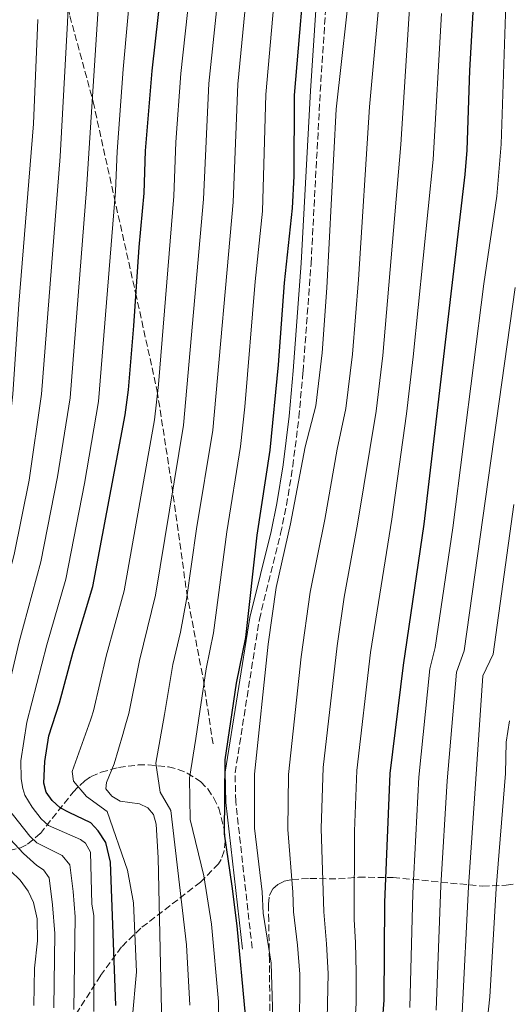
# Model space of a CAD drawing. Units: metres. Extents: x 609964 to 613386, y 4784844 to 4787213.
# Drawn here: x 611322 to 611447, y 4785984 to 4786234 of the extents above; entities that cross this region are included whole.
import ezdxf

# ---------------------------------------------------------------- set-up
doc = ezdxf.new("R2010")
doc.units = ezdxf.units.M
doc.header["$MEASUREMENT"] = 0
doc.linetypes.add('DGN Style 3', pattern=[2.435891, 1.739922, -0.695969])
for name, color, linetype, lineweight in [('Camino', 7, 'DGN Style 3', 0), ('Curva de nivel directora', 30, 'Continuous', 30), ('Curva de nivel intermedia', 30, 'Continuous', 0), ('Margen derecho', 7, 'Continuous', 0), ('Senda', 7, 'DGN Style 3', 0), ('Zona arbolada', 92, 'DGN Style 3', 0)]:
    doc.layers.add(name, color=color, linetype=linetype, lineweight=lineweight)

msp = doc.modelspace()

# ---------------------------------------------------------------- linework, layer by layer
at = {"layer": 'Camino', "color": 7, "linetype": 'DGN Style 3', "lineweight": 0}
msp.add_polyline3d([(611381.31, 4785998.09, 425.72), (611377.13, 4786035.4, 426.37), (611376.98, 4786042.68, 426.37), (611383.14, 4786081.7, 426.39), (611388.54, 4786103.48, 427.51), (611390.06, 4786110.73, 427.68), (611391.64, 4786120.64, 427.34), (611393.2, 4786133.08, 426.57), (611394.24, 4786144.63, 426.35), (611396.28, 4786172.08, 426.4), (611398.61, 4786215.92, 425.66), (611401.41, 4786258.32, 424.42)], dxfattribs=at)
at = {"layer": 'Curva de nivel directora', "color": 30, "linetype": 'Continuous', "lineweight": 30, "flags": 128}
for points, elevation in [([(611414.04, 4785973.68), (611414.85, 4785984.89), (611415.03, 4786009.74), (611416.43, 4786042.48), (611419.75, 4786070.05), (611425.04, 4786105.9), (611435.42, 4786194.8), (611436, 4786201.01), (611436.63, 4786221.21), (611437.49, 4786236.04), (611436.82, 4786289.76), (611435.35, 4786315.73), (611434.58, 4786322.18), (611431.61, 4786340.32), (611430.46, 4786345.42), (611427.77, 4786353.86), (611424.08, 4786368.47), (611422.7, 4786378.09), (611422.73, 4786393.78), (611424.13, 4786402.85), (611428.47, 4786424.03), (611431.54, 4786443.74)], 450), ([(611379.59, 4785981.1), (611377.52, 4786003.79), (611376.2, 4786013.88), (611374.32, 4786027.19), (611374.42, 4786045.98), (611377.37, 4786065.46), (611379.73, 4786077.04), (611382.57, 4786103.07), (611385.88, 4786124.67), (611387.97, 4786146.44), (611389.55, 4786167.28), (611391.6, 4786186.22), (611391.97, 4786194.38), (611392.07, 4786214.99), (611395.35, 4786253.88)], 425), ([(611346.66, 4785983.5), (611345.31, 4786019.95), (611344.13, 4786024.92), (611342.21, 4786027.94), (611340.3, 4786029.98), (611334.8, 4786032.6), (611332.49, 4786033.78), (611330.44, 4786035.63), (611328.93, 4786037.77), (611328.36, 4786040.05), (611328.59, 4786045.51), (611329.66, 4786052.05), (611332.36, 4786060.44), (611335.78, 4786073.41), (611340.81, 4786090.04), (611349.07, 4786133.72), (611349.88, 4786140.02), (611351.25, 4786156.34), (611352.57, 4786176.29), (611353.84, 4786190.04), (611354.22, 4786200.82), (611355.93, 4786221.18), (611359.02, 4786249.1)], 400)]:
    msp.add_lwpolyline(points, dxfattribs=dict(at, elevation=elevation))
at = {"layer": 'Curva de nivel intermedia', "color": 30, "linetype": 'Continuous', "lineweight": 0, "flags": 128}
for points, elevation in [([(611421.42, 4785983), (611422.14, 4786012.04), (611423.66, 4786041.55), (611426.48, 4786069.15), (611427.86, 4786074.53), (611432.31, 4786104.94), (611440.22, 4786167.02), (611443.47, 4786189.27), (611444.63, 4786202.54), (611445.72, 4786235.54), (611444.61, 4786289.58), (611443.37, 4786313.61), (611442.81, 4786321.27), (611441.55, 4786330.86), (611439.61, 4786341.52), (611432.5, 4786367.82), (611430.84, 4786378.62), (611430.76, 4786390.63), (611431.18, 4786395.22), (611432.87, 4786403.84), (611435.99, 4786415.63), (611437.78, 4786424.14), (611440.96, 4786449)], 455), ([(611374.55, 4786428.87), (611367.61, 4786405.65), (611365.33, 4786394.17), (611365.08, 4786382.6), (611365.31, 4786371.91), (611367.86, 4786358.43), (611370.97, 4786346.88), (611379.98, 4786322.6), (611382.39, 4786317.68), (611384.17, 4786312.77), (611385.18, 4786305.73), (611385.26, 4786298.82), (611383.01, 4786278.59), (611381.55, 4786258.08), (611377.63, 4786217.79), (611376.5, 4786187.75), (611371.3, 4786129.78), (611367.17, 4786104.74), (611364.65, 4786086.71)], 415), ([(611350.81, 4785979.91), (611351.95, 4785992.1), (611351.19, 4786009.63), (611349.6, 4786017.92), (611344.43, 4786032.82), (611339.19, 4786036.63), (611335.91, 4786040.54), (611335.52, 4786043.01), (611340.24, 4786056.03), (611340.41, 4786056.57), (611341, 4786058.45), (611344.23, 4786072.34), (611348.75, 4786088.93), (611356.48, 4786132.4), (611357.49, 4786141.43), (611361.39, 4786189.28), (611361.91, 4786203.03), (611363.2, 4786220.44), (611369.62, 4786279.42)], 405), ([(611330.91, 4785982.95), (611331.16, 4786001.79), (611330.6, 4786009.1), (611329.72, 4786016), (611328.31, 4786017.98), (611326.58, 4786019.12), (611323.22, 4786022.14), (611314.23, 4786031.73), (611313.01, 4786033.91), (611311.42, 4786038.26), (611310.83, 4786041.2), (611310.36, 4786045.28), (611310.42, 4786048.67), (611311.33, 4786057.81), (611312.3, 4786063.23), (611315.41, 4786077.64), (611320.79, 4786098.18), (611324.64, 4786117.1), (611327.77, 4786138.9), (611332.49, 4786199.39), (611334.36, 4786233.4), (611335.95, 4786270.35)], 385), ([(611358.31, 4785978.47), (611357.44, 4786021.1), (611356.87, 4786029.62), (611356.27, 4786032.08), (611354.79, 4786033.74), (611352.64, 4786034.83), (611347.8, 4786035.44), (611345.67, 4786036.73), (611344.16, 4786038.64), (611344.25, 4786040.21), (611346.2, 4786044.95), (611348.44, 4786052.45), (611349.15, 4786054.86), (611349.99, 4786057.72), (611352.69, 4786071.26), (611356.7, 4786087.82), (611363.89, 4786131.09), (611368.95, 4786188.51), (611370.3, 4786217.95), (611374.59, 4786258.93)], 410), ([(611336, 4785982.46), (611336.31, 4786006.09), (611335.8, 4786012.49), (611334.95, 4786019.25), (611333.05, 4786021.65), (611326.57, 4786024.84), (611324.77, 4786026.59), (611319.06, 4786033.82), (611318.45, 4786034.78), (611316.64, 4786040.22), (611316.28, 4786042.7), (611316.37, 4786045.21), (611317.07, 4786052.91), (611318.06, 4786058.64), (611322.11, 4786075.94), (611327.63, 4786096.29), (611331.87, 4786117.9), (611335.03, 4786137.99), (611339.24, 4786191.01), (611343.43, 4786256.78)], 390), ([(611388.29, 4786254.41), (611384.75, 4786215.14), (611383.95, 4786185.48), (611382.06, 4786167.58), (611379.45, 4786135.7), (611378.35, 4786125.6), (611374.87, 4786103.9), (611371.52, 4786078.23), (611369.6, 4786069.12), (611367.01, 4786051.37), (611365.42, 4786041.35), (611365.54, 4786030.77), (611369, 4786016.45), (611371, 4786004.17), (611372.74, 4785984.53), (611372.49, 4785963.66)], 420), ([(611400.33, 4785976.35), (611400.61, 4785991.67), (611400.23, 4785999.2), (611399.5, 4786007.32), (611398.83, 4786028.53), (611399.32, 4786044.01), (611402.88, 4786074.98), (611404.69, 4786087.35), (611408.1, 4786105.88), (611412.84, 4786134.6), (611414.54, 4786148.8), (611419.14, 4786202.45), (611422, 4786247.79)], 440), ([(611341.09, 4785981.96), (611341.11, 4786006.38), (611340.56, 4786009.24), (611340.18, 4786022.51), (611338.97, 4786024.76), (611337.65, 4786025.7), (611329.53, 4786029.31), (611327.7, 4786030.99), (611325.41, 4786033.92), (611323.55, 4786037.01), (611322.98, 4786038.66), (611322.59, 4786041.14), (611322.5, 4786045.73), (611324, 4786055.58), (611329.09, 4786075.24), (611333.95, 4786091.94), (611338.66, 4786116.26), (611342.25, 4786137.09), (611346.54, 4786190.53), (611346.98, 4786200.65), (611348.52, 4786221.58), (611350.77, 4786246.99)], 395), ([(611386.54, 4785980.28), (611386.18, 4785994.24), (611384.14, 4786007.01), (611383.85, 4786012.41), (611381.91, 4786028.6), (611381.89, 4786042.35), (611385.34, 4786075.38), (611387.43, 4786089.82), (611391.06, 4786105.97), (611394.79, 4786125.53), (611397.46, 4786135.99), (611399.12, 4786149.48), (611400.29, 4786166.01), (611402.69, 4786211.38), (611406.67, 4786247.05)], 430), ([(611393.38, 4785976.44), (611393.46, 4785991.48), (611392.86, 4785998.86), (611391.78, 4786007.36), (611391.67, 4786012.37), (611390.37, 4786028.25), (611390.51, 4786042.28), (611393.73, 4786072.18), (611396.06, 4786088.59), (611399.82, 4786107.11), (611402.9, 4786124.93), (611405.15, 4786135.3), (611406.83, 4786149.14), (611408.34, 4786168.08), (611411.14, 4786211.95), (611414.34, 4786247.42)], 435), ([(611407.13, 4785974.27), (611407.74, 4785984.15), (611407.76, 4785991.87), (611407.59, 4785999.53), (611407.28, 4786005.4), (611407.31, 4786027.88), (611407.89, 4786043.24), (611411.42, 4786073.24), (611416.77, 4786107.12), (611420.53, 4786133.91), (611422.25, 4786148.46), (611427.3, 4786198.61), (611429.42, 4786235.68)], 445), ([(611325.82, 4785983.48), (611325.99, 4785993.02), (611326.71, 4785999.97), (611326.7, 4786005.51), (611325.73, 4786009.68), (611324.4, 4786012.57), (611322.35, 4786015.39), (611317.42, 4786020.11), (611309.33, 4786029.72), (611308.01, 4786031.84), (611306.01, 4786036.86), (611305.06, 4786040.75), (611304.3, 4786045.35), (611304.33, 4786048.89), (611304.84, 4786056.42), (611306.21, 4786066.32), (611308.71, 4786079.33), (611313.96, 4786100.08), (611317.85, 4786118.74), (611318.92, 4786125.29), (611320.49, 4786138.91), (611321.97, 4786161.84), (611325.74, 4786207.65), (611326.82, 4786234.16)], 380), ([(611428.06, 4785982.34), (611429.27, 4786014.01), (611430.89, 4786040.62), (611433.21, 4786068.26), (611435.2, 4786073.7), (611448.14, 4786166.06)], 460), ([(611434.7, 4785981.68), (611436.29, 4786013.65), (611439.94, 4786067.36), (611442.53, 4786072.88), (611447.81, 4786110.86)], 465), ([(611364.65, 4786086.71), (611363.11, 4786078.45), (611361.15, 4786070.19), (611359.06, 4786057.49), (611356.79, 4786045.09), (611357.92, 4786037.74), (611360.65, 4786033.08), (611364.66, 4785998.97), (611365.49, 4785983.56)], 415), ([(611439.71, 4785966.84), (611441.72, 4785985.75), (611443.3, 4786013.28), (611445.71, 4786042.47), (611445.89, 4786050.47), (611446.68, 4786055.92)], 470)]:
    msp.add_lwpolyline(points, dxfattribs=dict(at, elevation=elevation))
at = {"layer": 'Margen derecho', "color": 7, "linetype": 'Continuous', "lineweight": 0}
msp.add_polyline3d([(611378.83, 4785997.81, 425.72), (611374.64, 4786035.16, 426.37), (611374.49, 4786042.86, 426.37), (611380.69, 4786082.19, 426.39), (611386.1, 4786104.06, 427.51), (611387.6, 4786111.17, 427.68), (611389.17, 4786121, 427.34), (611390.71, 4786133.34, 426.57), (611391.75, 4786144.84, 426.35), (611393.78, 4786172.23, 426.4), (611396.11, 4786216.07, 425.66), (611398.91, 4786258.45, 424.42)], dxfattribs=at)
at = {"layer": 'Senda', "color": 7, "linetype": 'DGN Style 3', "lineweight": 0}
msp.add_polyline3d([(611274.06, 4786427.52, 356.38), (611269.71, 4786422.29, 358.24), (611264.45, 4786413.51, 359.56), (611263.04, 4786407.04, 360.65), (611263.27, 4786395.2, 361.75), (611263.8, 4786389.94, 361.97), (611268.04, 4786372.83, 363.5), (611279.55, 4786350.11, 366.57), (611296.02, 4786325.39, 371.28), (611306.51, 4786314.61, 373.26), (611315.06, 4786305.65, 374.46), (611320.63, 4786297.37, 375.12), (611323.31, 4786286.69, 376.54), (611327.48, 4786274.07, 379.83), (611332.2, 4786251.59, 382.57), (611334.97, 4786235.13, 384.98), (611340.91, 4786213.23, 391.56), (611346.21, 4786189.12, 394.95), (611351.68, 4786164.68, 400.54), (611357.17, 4786139.74, 404.92), (611360.9, 4786115.61, 410.07), (611364.67, 4786088.46, 414.9), (611368.93, 4786066.19, 420.7), (611371.36, 4786050.01, 424.54)], dxfattribs=at)
at = {"layer": 'Zona arbolada', "color": 92, "linetype": 'DGN Style 3', "lineweight": 0}
for points in [[(611317.24, 4786022.38, 393.02), (611322.44, 4786023.59, 396.29), (611324.25, 4786024.54, 397.61), (611327.48, 4786027.24, 400.32), (611335.79, 4786037.77, 408.64), (611338.74, 4786040.65, 411.38), (611340.37, 4786041.73, 412.73), (611342.95, 4786042.84, 414.57), (611347.36, 4786044.04, 416.97), (611352.33, 4786044.67, 419.09), (611354.92, 4786044.72, 420.03), (611360.06, 4786044.17, 421.67), (611362.51, 4786043.53, 422.36), (611364.83, 4786042.61, 422.95), (611368.28, 4786040.41, 423.73), (611370.04, 4786038.56, 424.02), (611371.56, 4786036.26, 424.14), (611372.8, 4786033.66, 424.09), (611374.28, 4786028.06, 423.53), (611374.45, 4786025.32, 423.02), (611374.19, 4786022.8, 422.39), (611373.45, 4786020.63, 421.62), (611372.77, 4786019.57, 421.12), (611368.17, 4786014.88, 418.42), (611352.98, 4786003.16, 411), (611348.1, 4785998.41, 408.12), (611342.73, 4785991.06, 404.14), (611332.74, 4785975.33, 396.12)], [(611317.24, 4786022.38, 393.02), (611322.44, 4786023.59, 396.29), (611324.25, 4786024.54, 397.61), (611327.48, 4786027.24, 400.32), (611335.79, 4786037.77, 408.64), (611338.74, 4786040.65, 411.38), (611340.37, 4786041.73, 412.73), (611342.95, 4786042.84, 414.57), (611347.36, 4786044.04, 416.97), (611352.33, 4786044.67, 419.09), (611354.92, 4786044.72, 420.03), (611360.06, 4786044.17, 421.67), (611362.51, 4786043.53, 422.36), (611364.83, 4786042.61, 422.95), (611368.28, 4786040.41, 423.73), (611370.04, 4786038.56, 424.02), (611371.56, 4786036.26, 424.14), (611372.8, 4786033.66, 424.09), (611374.28, 4786028.06, 423.53), (611374.45, 4786025.32, 423.02), (611374.19, 4786022.8, 422.39), (611373.45, 4786020.63, 421.62), (611372.77, 4786019.57, 421.12), (611368.17, 4786014.88, 418.42), (611352.98, 4786003.16, 411), (611348.1, 4785998.41, 408.12), (611342.73, 4785991.06, 404.14), (611332.74, 4785975.33, 396.12)], [(611386.4, 4785933.46, 436.94), (611385.68, 4785995.07, 433.33), (611385.53, 4786005.07, 433.59), (611385.47, 4786009.31, 434.18), (611385.73, 4786011.5, 434.84), (611386.53, 4786013.14, 435.88), (611387.8, 4786014.32, 437.24), (611389.45, 4786015.1, 438.86), (611391.42, 4786015.56, 440.66), (611395.98, 4786015.82, 444.58), (611403.24, 4786015.68, 450.3), (611408.34, 4786016.12, 453.85), (611417.15, 4786016.08, 459.25), (611439.88, 4786013.86, 471.5), (611445.9, 4786014.07, 474.75), (611448.1, 4786014.43, 475.98)], [(611386.4, 4785933.46, 436.94), (611385.68, 4785995.07, 433.33), (611385.53, 4786005.07, 433.59), (611385.47, 4786009.31, 434.18), (611385.73, 4786011.5, 434.84), (611386.53, 4786013.14, 435.88), (611387.8, 4786014.32, 437.24), (611389.45, 4786015.1, 438.86), (611391.42, 4786015.56, 440.66), (611395.98, 4786015.82, 444.58), (611403.24, 4786015.68, 450.3), (611408.34, 4786016.12, 453.85), (611417.15, 4786016.08, 459.25), (611439.88, 4786013.86, 471.5), (611445.9, 4786014.07, 474.75), (611448.1, 4786014.43, 475.98)]]:
    msp.add_polyline3d(points, dxfattribs=at)

doc.saveas('drawing.dxf')
